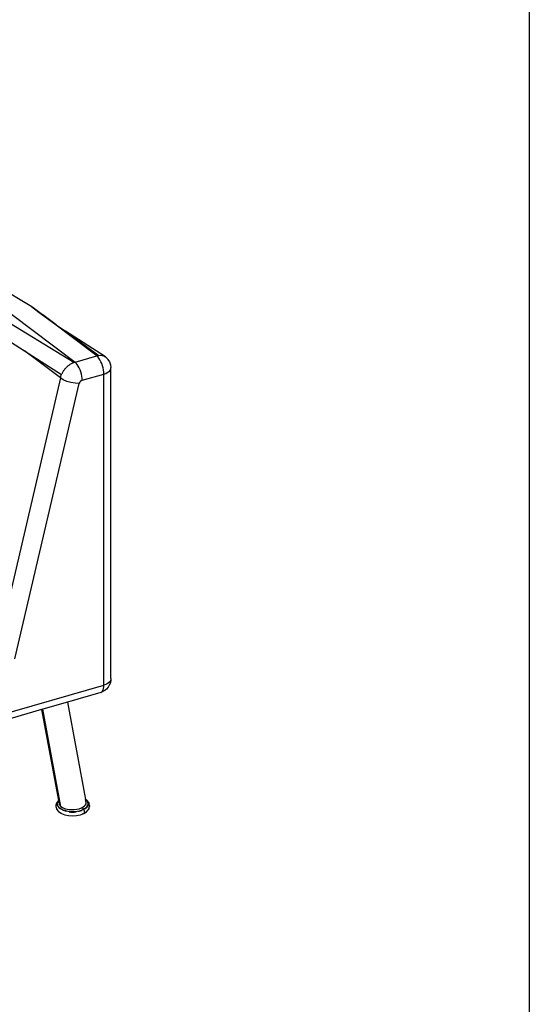
# Model space of a CAD drawing. Units: millimetres. Extents: x 695 to 8941, y -278 to 5314.
# Drawn here: x 8218 to 8941, y 1120 to 2518 of the extents above; entities that cross this region are included whole.
import ezdxf

# ---------------------------------------------------------------- set-up
doc = ezdxf.new("R2010")
doc.units = ezdxf.units.MM

msp = doc.modelspace()

# ---------------------------------------------------------------- linework, layer by layer
for p, q in [((8295.09599, 2031.53835), (7986.83815, 2219.9316)), ((8235.22585, 2110.35712), (8129.17708, 2174.61449)), ((8080.12729, 2140.51915), (8224.98306, 2047.84274)), ((8206.53348, 2099.91988), (8296.88279, 2032.14161)), ((8327.60082, 2041.02234), (8235.22585, 2110.35712)), ((8235.22585, 2110.35712), (8249.12147, 2100.30809)), ((8249.12147, 2100.30809), (8251.28234, 2098.99877)), ((8249.12147, 2100.30809), (8270.11685, 2085.12465)), ((8270.11685, 2085.12465), (8251.28234, 2098.99877)), ((8270.11685, 2085.12465), (8283.06874, 2075.75811)), ((8339.75593, 2039.5636), (8283.06874, 2075.75811)), ((8283.06874, 2075.75811), (8330.28991, 2041.6087)), ((8276.0096, 2009.5665), (8224.98306, 2047.84274)), ((8224.98306, 2047.84274), (8277.52935, 2014.22446)), ((8327.60082, 2041.02234), (8330.28991, 2041.6087)), ((8330.28991, 2041.6087), (8332.9128, 2041.75413)), ((8332.9128, 2041.75413), (8335.40488, 2041.45505)), ((8335.40488, 2041.45505), (8337.7048, 2040.71883)), ((8286.62293, 2026.48616), (8287.41143, 2027.12895)), ((8287.41143, 2027.12895), (8288.21773, 2027.74468)), ((8288.21773, 2027.74468), (8289.04237, 2028.33338)), ((8289.04237, 2028.33338), (8289.88434, 2028.89382)), ((8289.88434, 2028.89382), (8290.73742, 2029.42171)), ((8290.73742, 2029.42171), (8291.59678, 2029.91435)), ((8291.59678, 2029.91435), (8292.46236, 2030.37208)), ((8292.46236, 2030.37208), (8293.33411, 2030.79525)), ((8293.33411, 2030.79525), (8294.21197, 2031.18409)), ((8294.21197, 2031.18409), (8295.09599, 2031.53835)), ((8295.09599, 2031.53835), (8295.98624, 2031.85765)), ((8295.98624, 2031.85765), (8296.88279, 2032.14161)), ((8296.88279, 2032.14161), (8327.60082, 2041.02234)), ((8298.44888, 2030.57411), (8296.88279, 2032.14161)), ((8299.97641, 2028.61872), (8298.44888, 2030.57411)), ((8301.42776, 2026.32358), (8299.97641, 2028.61872)), ((8329.16691, 2039.45484), (8327.60082, 2041.02234)), ((8330.69443, 2037.49944), (8329.16691, 2039.45484)), ((8332.14579, 2035.20431), (8330.69443, 2037.49944)), ((8333.48523, 2032.62594), (8332.14579, 2035.20431)), ((8334.67977, 2029.82783), (8333.48523, 2032.62594)), ((8335.70001, 2026.87888), (8334.67977, 2029.82783)), ((8337.7048, 2040.71883), (8339.75593, 2039.5636)), ((8339.75593, 2039.5636), (8341.50776, 2038.0178)), ((8339.75593, 2039.5636), (8340.4149, 2038.91285)), ((8340.4149, 2038.91285), (8343.23276, 2035.97499)), ((8343.23276, 2035.97499), (8341.50776, 2038.0178)), ((8343.23276, 2035.97499), (8343.36205, 2035.80276)), ((8343.36205, 2035.80276), (8345.62348, 2032.20486)), ((8345.62348, 2032.20486), (8347.04507, 2028.36434)), ((8347.04507, 2028.36434), (8347.56289, 2024.31737)), ((8276.81944, 2012.37471), (8277.15753, 2013.30181)), ((8277.15753, 2013.30181), (8277.52935, 2014.22446)), ((8277.52935, 2014.22446), (8277.93511, 2015.14264)), ((8277.93511, 2015.14264), (8278.3755, 2016.05708)), ((8278.3755, 2016.05708), (8278.84913, 2016.96423)), ((8278.84913, 2016.96423), (8279.35239, 2017.85721)), ((8279.35239, 2017.85721), (8279.88348, 2018.73349)), ((8279.88348, 2018.73349), (8280.44216, 2019.59323)), ((8280.44216, 2019.59323), (8281.0282, 2020.43655)), ((8281.0282, 2020.43655), (8281.64152, 2021.26351)), ((8281.64152, 2021.26351), (8282.2823, 2022.074)), ((8282.2823, 2022.074), (8282.95131, 2022.86844)), ((8282.95131, 2022.86844), (8283.64698, 2023.6444)), ((8283.64698, 2023.6444), (8284.36399, 2024.39584)), ((8284.36399, 2024.39584), (8285.09909, 2025.11978)), ((8285.09909, 2025.11978), (8285.85213, 2025.81647)), ((8285.85213, 2025.81647), (8286.62293, 2026.48616)), ((8302.7672, 2023.74522), (8301.42776, 2026.32358)), ((8303.96175, 2020.94711), (8302.7672, 2023.74522)), ((8304.98199, 2017.99816), (8303.96175, 2020.94711)), ((8305.8028, 2014.97098), (8304.98199, 2017.99816)), ((8306.40397, 2011.94011), (8305.8028, 2014.97098)), ((8306.89395, 2006.16407), (8337.61197, 2015.0448)), ((8336.52082, 2023.8517), (8335.70001, 2026.87888)), ((8337.12199, 2020.82084), (8336.52082, 2023.8517)), ((8337.48872, 2017.86091), (8337.12199, 2020.82084)), ((8337.61197, 2015.0448), (8337.48872, 2017.86091)), ((8337.61197, 2015.0448), (8340.21629, 2015.94216)), ((8337.61197, 1573.37184), (8337.61197, 2015.0448)), ((8340.21629, 2015.94216), (8342.5051, 2017.03358)), ((8342.5051, 2017.03358), (8344.42118, 2018.29176)), ((8344.42118, 2018.29176), (8345.91661, 2019.68525)), ((8345.91661, 2019.68525), (8346.95398, 2021.17918)), ((8346.95398, 2021.17918), (8347.50735, 2022.7362)), ((8347.50735, 2022.7362), (8347.56289, 2024.31737)), ((8347.56289, 1582.64442), (8347.56289, 2024.31737)), ((8276.0096, 2009.5665), (8193.61817, 1656.04532)), ((8211.52532, 1610.53176), (8302.69434, 2001.67003)), ((8276.0096, 2009.5665), (8276.24516, 2010.5071)), ((8279.94614, 2006.95074), (8276.0096, 2009.5665)), ((8276.24516, 2010.5071), (8276.51521, 2011.44316)), ((8276.51521, 2011.44316), (8276.81944, 2012.37471)), ((8285.11034, 2004.6604), (8279.94614, 2006.95074)), ((8291.00443, 2002.91624), (8285.11034, 2004.6604)), ((8297.06033, 2001.88636), (8291.00443, 2002.91624)), ((8302.69434, 2001.67003), (8297.06033, 2001.88636)), ((8302.74174, 2001.85792), (8302.69434, 2001.67003)), ((8302.79607, 2002.04487), (8302.74174, 2001.85792)), ((8302.85729, 2002.23088), (8302.79607, 2002.04487)), ((8302.92531, 2002.41596), (8302.85729, 2002.23088)), ((8303.00021, 2002.60029), (8302.92531, 2002.41596)), ((8303.08198, 2002.78378), (8303.00021, 2002.60029)), ((8303.17051, 2002.96606), (8303.08198, 2002.78378)), ((8303.26568, 2003.14676), (8303.17051, 2002.96606)), ((8303.36695, 2003.32495), (8303.26568, 2003.14676)), ((8303.47385, 2003.49989), (8303.36695, 2003.32495)), ((8303.58634, 2003.67153), (8303.47385, 2003.49989)), ((8303.70436, 2003.83981), (8303.58634, 2003.67153)), ((8303.82789, 2004.00465), (8303.70436, 2003.83981)), ((8303.95687, 2004.166), (8303.82789, 2004.00465)), ((8304.09126, 2004.3238), (8303.95687, 2004.166)), ((8304.23102, 2004.47797), (8304.09126, 2004.3238)), ((8304.37528, 2004.62761), (8304.23102, 2004.47797)), ((8304.52321, 2004.77181), (8304.37528, 2004.62761)), ((8304.67476, 2004.91057), (8304.52321, 2004.77181)), ((8304.82991, 2005.04384), (8304.67476, 2004.91057)), ((8304.98863, 2005.1716), (8304.82991, 2005.04384)), ((8305.1509, 2005.29382), (8304.98863, 2005.1716)), ((8305.31668, 2005.41049), (8305.1509, 2005.29382)), ((8305.48594, 2005.52156), (8305.31668, 2005.41049)), ((8305.65756, 2005.62634), (8305.48594, 2005.52156)), ((8305.83043, 2005.72413), (8305.65756, 2005.62634)), ((8306.00455, 2005.81494), (8305.83043, 2005.72413)), ((8306.17993, 2005.89875), (8306.00455, 2005.81494)), ((8306.35655, 2005.97558), (8306.17993, 2005.89875)), ((8306.53443, 2006.04541), (8306.35655, 2005.97558)), ((8306.77069, 2008.98018), (8306.40397, 2011.94011)), ((8306.71356, 2006.10824), (8306.53443, 2006.04541)), ((8306.71356, 2006.10824), (8306.89395, 2006.16407)), ((8306.89395, 2006.16407), (8306.77069, 2008.98018)), ((8347.50735, 1581.06325), (8346.85161, 1576.61077)), ((8347.50735, 1581.06325), (8346.95398, 1579.50623)), ((8347.56289, 1582.64442), (8347.50735, 1581.06325)), ((7809.4695, 1420.68337), (8337.61197, 1573.37184)), ((8335.70001, 1564.84445), (8336.52082, 1566.45206)), ((8336.52082, 1566.45206), (8337.12199, 1568.44322)), ((8337.12199, 1568.44322), (8337.48872, 1570.7689)), ((8337.48872, 1570.7689), (8337.61197, 1573.37184)), ((8340.21629, 1574.2692), (8337.61197, 1573.37184)), ((8341.24688, 1567.77491), (8339.11015, 1565.67279)), ((8342.5051, 1575.36062), (8340.21629, 1574.2692)), ((8343.96751, 1570.53497), (8341.24688, 1567.77491)), ((8344.42118, 1576.61881), (8342.5051, 1575.36062)), ((8345.24477, 1573.19612), (8343.96751, 1570.53497)), ((8345.91661, 1578.01229), (8344.42118, 1576.61881)), ((8346.85161, 1576.61077), (8345.24477, 1573.19612)), ((8346.95398, 1579.50623), (8345.91661, 1578.01229)), ((8333.48523, 1562.92781), (8285.98418, 1549.19504)), ((8339.11015, 1565.67279), (8333.48523, 1562.92781)), ((8333.48523, 1562.92781), (8334.67977, 1563.65998)), ((8334.67977, 1563.65998), (8335.70001, 1564.84445)), ((8249.3792, 1538.61237), (7832.42219, 1418.06813)), ((8250.97959, 1539.07504), (8249.3792, 1538.61237)), ((8249.3792, 1538.61237), (8273.32698, 1409.67059)), ((8285.98418, 1549.19504), (8250.97959, 1539.07504)), ((8276.57775, 1401.24717), (8250.97959, 1539.07504)), ((8285.98418, 1549.19504), (8311.64429, 1411.03362)), ((8269.54847, 1402.84758), (8269.40097, 1401.99335)), ((8269.40097, 1401.99335), (8269.49856, 1401.13285)), ((8269.49856, 1401.13285), (8270.26664, 1398.03685)), ((8270.40737, 1405.93102), (8269.54847, 1402.84758)), ((8270.26664, 1398.03685), (8270.59258, 1397.26564)), ((8270.77722, 1406.67784), (8270.40737, 1405.93102)), ((8273.16394, 1409.49895), (8270.77722, 1406.67784)), ((8271.60045, 1406.60482), (8271.30252, 1404.87752)), ((8271.30252, 1404.87752), (8271.54869, 1403.14817)), ((8271.78773, 1406.66964), (8271.49237, 1404.95717)), ((8271.49237, 1404.95717), (8271.73642, 1403.24268)), ((8271.54869, 1403.14817), (8272.33288, 1401.45937)), ((8272.43512, 1408.28756), (8271.60045, 1406.60482)), ((8271.73642, 1403.24268), (8272.51388, 1401.56839)), ((8272.61524, 1408.33792), (8271.78773, 1406.66964)), ((8272.33288, 1401.45937), (8273.6358, 1399.8527)), ((8273.37706, 1409.40094), (8272.43512, 1408.28756)), ((8272.51388, 1401.56839), (8273.8056, 1399.97553)), ((8273.40182, 1409.26766), (8272.61524, 1408.33792)), ((8273.32698, 1409.67059), (8273.16394, 1409.49895)), ((8273.32698, 1409.67059), (8273.37706, 1409.40094)), ((8273.37706, 1409.40094), (8273.40182, 1409.26766)), ((8273.40182, 1409.26766), (8274.06713, 1405.68545)), ((8273.6358, 1399.8527), (8275.42534, 1398.36773)), ((8273.8056, 1399.97553), (8275.57977, 1398.50331)), ((8274.06713, 1405.68545), (8274.33129, 1404.35382)), ((8274.33129, 1404.35382), (8274.89742, 1403.17025)), ((8274.89742, 1403.17025), (8276.57775, 1401.24717)), ((8275.42534, 1398.36773), (8277.65746, 1397.041)), ((8275.57977, 1398.50331), (8277.79271, 1397.18798)), ((8276.57775, 1401.24717), (8279.07281, 1399.55963)), ((8279.07281, 1399.55963), (8280.8419, 1398.72385)), ((8280.8419, 1398.72385), (8283.01828, 1397.94504)), ((8302.79045, 1397.85165), (8305.90946, 1398.97067)), ((8305.90946, 1398.97067), (8306.47364, 1399.27121)), ((8306.47364, 1399.27121), (8308.48275, 1400.34145)), ((8308.77338, 1397.07202), (8306.47364, 1399.27121)), ((8308.48275, 1400.34145), (8310.41371, 1401.86774)), ((8308.77338, 1397.07202), (8311.02546, 1398.37063)), ((8311.17821, 1398.2339), (8308.90662, 1396.92403)), ((8310.41371, 1401.86774), (8311.68552, 1403.45049)), ((8311.02546, 1398.37063), (8312.84352, 1399.8294)), ((8313.01203, 1399.70531), (8311.17821, 1398.2339)), ((8311.66273, 1410.93434), (8311.64429, 1411.03362)), ((8311.66273, 1410.93434), (8311.85163, 1410.81344)), ((8311.67505, 1410.86797), (8311.66273, 1410.93434)), ((8312.99243, 1409.77481), (8311.67505, 1410.86797)), ((8312.49257, 1406.4662), (8311.67505, 1410.86797)), ((8311.68552, 1403.45049), (8312.34789, 1405.00424)), ((8311.85163, 1410.81344), (8313.29079, 1409.89233)), ((8311.85163, 1410.81344), (8313.16223, 1409.73691)), ((8312.34789, 1405.00424), (8312.49257, 1406.4662)), ((8312.84352, 1399.8294), (8314.18279, 1401.41242)), ((8314.28415, 1408.18194), (8312.99243, 1409.77481)), ((8314.3629, 1401.30205), (8313.01203, 1399.70531)), ((8313.16223, 1409.73691), (8314.46514, 1408.13024)), ((8313.29079, 1409.89233), (8313.80977, 1409.3468)), ((8316.11175, 1406.50814), (8313.80977, 1409.3468)), ((8314.18279, 1401.41242), (8315.01029, 1403.0807)), ((8315.0616, 1406.50765), (8314.28415, 1408.18194)), ((8315.19758, 1402.98479), (8314.3629, 1401.30205)), ((8314.46514, 1408.13024), (8315.24933, 1406.44144)), ((8315.01029, 1403.0807), (8315.30565, 1404.79317)), ((8315.30565, 1404.79317), (8315.0616, 1406.50765)), ((8315.4955, 1404.71209), (8315.19758, 1402.98479)), ((8315.24933, 1406.44144), (8315.4955, 1404.71209)), ((8316.11175, 1406.50814), (8316.48308, 1405.75856)), ((8316.43877, 1397.86402), (8317.29947, 1400.95392)), ((8317.24956, 1402.66903), (8316.48308, 1405.75856)), ((8317.24956, 1402.66903), (8317.39705, 1401.81369)), ((8317.39705, 1401.81369), (8317.29947, 1400.95392)), ((8270.59258, 1397.26564), (8272.90406, 1394.41527)), ((8272.90406, 1394.41527), (8273.38733, 1393.83446)), ((8273.38733, 1393.83446), (8277.00807, 1391.43821)), ((8277.00807, 1391.43821), (8277.53593, 1391.11927)), ((8277.53593, 1391.11927), (8282.12111, 1389.33269)), ((8277.65746, 1397.041), (8280.27719, 1395.9052)), ((8277.79271, 1397.18798), (8280.38993, 1396.06194)), ((8280.27719, 1395.9052), (8282.95819, 1395.06988)), ((8280.38993, 1396.06194), (8281.74936, 1395.63838)), ((8281.74936, 1395.63838), (8282.02552, 1395.47424)), ((8281.74936, 1395.63838), (8283.30748, 1395.15292)), ((8282.02552, 1395.47424), (8282.95819, 1395.06988)), ((8282.12111, 1389.33269), (8287.47485, 1388.20034)), ((8282.95819, 1395.06988), (8283.22002, 1394.9883)), ((8283.01828, 1397.94504), (8285.62453, 1397.27839)), ((8283.22002, 1394.9883), (8286.4135, 1394.31286)), ((8283.30748, 1395.15292), (8286.47351, 1394.48328)), ((8285.62453, 1397.27839), (8288.64814, 1396.79028)), ((8286.4135, 1394.31286), (8289.77897, 1393.89552)), ((8286.47351, 1394.48328), (8289.81008, 1394.06953)), ((8287.47485, 1388.20034), (8293.23231, 1387.7994)), ((8288.35188, 1393.50312), (8290.78348, 1393.20159)), ((8288.64814, 1396.79028), (8292.02607, 1396.55179)), ((8289.77897, 1393.89552), (8293.23359, 1393.74656)), ((8289.81008, 1394.06953), (8293.23501, 1393.92185)), ((8290.78348, 1393.20159), (8293.27949, 1393.09396)), ((8292.02607, 1396.55179), (8295.63498, 1396.6271)), ((8293.23231, 1387.7994), (8299.00114, 1388.15719)), ((8293.23359, 1393.74656), (8296.69228, 1393.86964)), ((8293.23501, 1393.92185), (8296.66398, 1394.04387)), ((8293.27949, 1393.09396), (8295.77844, 1393.18289)), ((8295.63498, 1396.6271), (8299.29477, 1397.05833)), ((8295.77844, 1393.18289), (8298.15924, 1393.45927)), ((8296.66398, 1394.04387), (8300.01256, 1394.4326)), ((8296.69228, 1393.86964), (8300.06988, 1394.26174)), ((8299.00114, 1388.15719), (8304.38819, 1389.24934)), ((8299.29477, 1397.05833), (8302.79045, 1397.85165)), ((8300.01256, 1394.4326), (8303.19829, 1395.07846)), ((8300.06988, 1394.26174), (8303.28322, 1394.9132)), ((8301.6662, 1394.27602), (8302.68633, 1394.58336)), ((8302.68633, 1394.58336), (8303.9434, 1395.11209)), ((8303.19829, 1395.07846), (8306.14273, 1395.96555)), ((8303.28322, 1394.9132), (8303.9434, 1395.11209)), ((8303.9434, 1395.11209), (8304.62038, 1395.31605)), ((8304.38819, 1389.24934), (8309.02634, 1391.0014)), ((8304.62038, 1395.31605), (8306.25317, 1395.80797)), ((8304.62038, 1395.31605), (8304.77454, 1394.64384)), ((8304.77454, 1394.64384), (8304.84382, 1394.45474)), ((8306.14273, 1395.96555), (8308.77338, 1397.07202)), ((8306.25317, 1395.80797), (8308.90662, 1396.92403)), ((8306.29761, 1392.02586), (8306.3488, 1391.96758)), ((8306.3488, 1391.96758), (8306.41563, 1391.91032)), ((8307.37656, 1391.21003), (8307.4475, 1391.16712)), ((8307.4475, 1391.16712), (8307.9629, 1390.98114)), ((8308.59654, 1390.92122), (8309.02634, 1391.0014)), ((8308.80108, 1397.0447), (8308.77338, 1397.07202)), ((8308.82831, 1397.01619), (8308.80108, 1397.0447)), ((8308.855, 1396.98654), (8308.82831, 1397.01619)), ((8308.88112, 1396.9558), (8308.855, 1396.98654)), ((8308.90662, 1396.92403), (8308.88112, 1396.9558)), ((8309.35, 1396.27524), (8308.90662, 1396.92403)), ((8309.02634, 1391.0014), (8309.45186, 1391.23621)), ((8309.71758, 1395.56601), (8309.35, 1396.27524)), ((8309.45186, 1391.23621), (8313.23844, 1393.68529)), ((8309.45186, 1391.23621), (8309.79764, 1391.60557)), ((8309.99515, 1394.82379), (8309.71758, 1395.56601)), ((8309.79764, 1391.60557), (8310.0503, 1392.09517)), ((8310.17195, 1394.0773), (8309.99515, 1394.82379)), ((8310.0503, 1392.09517), (8310.20007, 1392.68607)), ((8310.24115, 1393.35541), (8310.17195, 1394.0773)), ((8310.20007, 1392.68607), (8310.24115, 1393.35541)), ((8313.23844, 1393.68529), (8315.5785, 1396.45123)), ((8316.11413, 1397.09524), (8315.5785, 1396.45123)), ((8316.43877, 1397.86402), (8316.11413, 1397.09524))]:
    msp.add_line(p, q)
msp.add_lwpolyline([(695.14696, 5314.2018), (8941.22341, 5314.2018), (8941.22341, -277.8231), (695.14696, -277.8231)], close=True)

doc.saveas('drawing.dxf')
